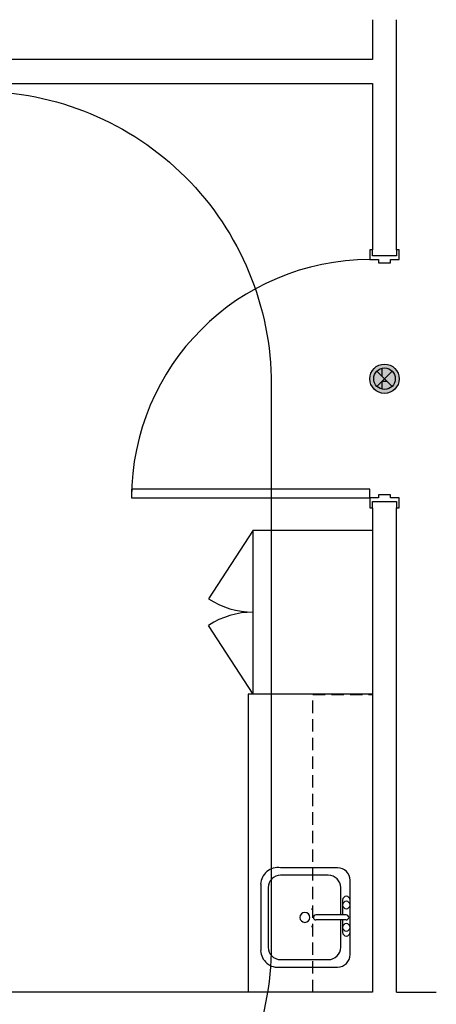
# Model space of a CAD drawing. Units: inches. Extents: x 0 to 827, y 0 to 585.
# Drawn here: x 278 to 362, y 202 to 401 of the extents above; entities that cross this region are included whole.
import ezdxf

# ---------------------------------------------------------------- set-up
doc = ezdxf.new("R2010")
doc.units = ezdxf.units.IN
doc.header["$LTSCALE"] = 5
doc.linetypes.add('HIDDEN', pattern=[0.75, 0.5, -0.25])
for name, color, linetype in [('GE-ARCHITECTURAL_ELEMENTS', 8, 'Continuous'), ('GE-ELEC_EQUIPMENT', 232, 'Continuous'), ('GE-EQUIPMENT_INSERTION', 140, 'Continuous'), ('GE-FURNITURE', 8, 'Continuous'), ('GE-STRUCTURAL_ELEMENTS_CEILING', 204, 'Continuous')]:
    doc.layers.add(name, color=color, linetype=linetype)
doc.layers.add('GE-DESIGNER_WARNING', color=1, linetype='Continuous', plot=False)

# ---------------------------------------------------------------- blocks, each defined once
blk = doc.blocks.new('GE-XRAY_ON_LAMP_1_50')
at = {"layer": 'GE-ELEC_EQUIPMENT'}
h = blk.add_hatch(dxfattribs=at)
h.set_pattern_fill('ANSI37', color=256, scale=189, angle=45)
h.set_pattern_definition([(90, (-75, -75), (-600.1, 1e-13), []), (180, (-75, -75), (-1e-13, -600.1), [])])
h.paths.add_polyline_path([(-38.9, 38.9), (0, 0), (38.9, 38.9, 0.414214)])
h.paths.add_polyline_path([(38.9, -38.9), (0, 0), (-38.9, -38.9, 0.414214)])
at = {"layer": 'GE-ELEC_EQUIPMENT', "transparency": 33554687}
h = blk.add_hatch(color=256, dxfattribs=at)
h.dxf.hatch_style = 1
h.paths.add_polyline_path([(38.9, 38.9, 0.414214), (-38.9, 38.9), (0, 0)])
h = blk.add_hatch(color=256, dxfattribs=at)
h.dxf.hatch_style = 1
h.paths.add_polyline_path([(0, 0), (-38.9, -38.9, 0.414214), (38.9, -38.9)])
at = {"layer": 'GE-STRUCTURAL_ELEMENTS_CEILING', "transparency": 33554687}
h = blk.add_hatch(color=255, dxfattribs=at)
h.dxf.hatch_style = 1
h.paths.add_polyline_path([(75, 0, 1), (-75, 0, 1)])
at = {"layer": 'GE-ELEC_EQUIPMENT'}
for p, q in [((-38.9, 38.9), (38.9, -38.9)), ((-38.9, -38.9), (38.9, 38.9))]:
    blk.add_line(p, q, dxfattribs=at)
for radius in [75, 55]:
    blk.add_circle((0, 0), radius, dxfattribs=at)
blk = doc.blocks.new('*U86')
at = {"layer": 'GE-DESIGNER_WARNING'}
blk.add_lwpolyline([(-1767, 1260), (-456.3, 1260, -0.414214), (1043.7, -240), (1043.7, -3110.4, -0.414214), (-456.3, -4610.4), (-1767, -4610.4, -0.414214), (-3267, -3110.4), (-3267, -240, -0.414214)], format="xyb", close=True, dxfattribs=at)

msp = doc.modelspace()

# ---------------------------------------------------------------- linework, layer by layer
at = {"layer": 'GE-ARCHITECTURAL_ELEMENTS'}
for p, q in [((349.51, 400.65), (349.51, 392.65)), ((354.38, 354.32), (354.38, 400.65)), ((349.51, 392.65), (211.51, 392.65)), ((211.51, 387.78), (349.51, 387.78)), ((349.51, 387.78), (349.51, 354.32)), ((349.51, 354.32), (349.01, 354.32)), ((349.01, 354.32), (349.01, 352.32)), ((349.51, 353.07), (349.51, 354.32)), ((354.88, 354.32), (354.38, 354.32)), ((354.38, 354.32), (354.38, 353.07)), ((354.88, 352.32), (354.88, 354.32)), ((349.01, 352.32), (350.76, 352.32)), ((354.38, 353.07), (349.51, 353.07)), ((350.76, 352.32), (350.76, 351.7)), ((350.76, 351.7), (353.13, 351.7)), ((353.13, 351.7), (353.13, 352.32)), ((353.13, 352.32), (354.88, 352.32)), ((350.76, 304.32), (349.01, 304.32)), ((349.01, 304.32), (349.01, 302.32)), ((349.51, 302.32), (349.51, 303.57)), ((349.51, 303.57), (354.38, 303.57)), ((350.76, 304.95), (350.76, 304.32)), ((353.13, 304.95), (350.76, 304.95)), ((353.13, 304.32), (353.13, 304.95)), ((354.88, 304.32), (353.13, 304.32)), ((354.38, 303.57), (354.38, 302.32)), ((354.88, 302.32), (354.88, 304.32)), ((349.01, 302.32), (349.51, 302.32)), ((349.51, 302.32), (349.51, 204.73)), ((354.38, 204.73), (354.38, 302.32)), ((354.38, 302.32), (354.88, 302.32)), ((349.51, 204.73), (211.51, 204.73)), ((354.38, 204.73), (362.38, 204.73))]:
    msp.add_line(p, q, dxfattribs=at)
at = {"layer": 'GE-FURNITURE'}
for p, q in [((301.02, 306.07), (301.01, 304.32)), ((349.01, 306.07), (301.02, 306.07)), ((349.01, 304.32), (349.01, 306.07)), ((301.01, 304.32), (349.01, 304.32)), ((325.51, 297.8), (316.52, 283.96)), ((325.51, 264.8), (325.51, 297.8)), ((325.51, 297.8), (349.51, 297.8)), ((325.51, 264.8), (316.52, 278.63)), ((349.51, 264.8), (324.51, 264.8)), ((324.51, 264.8), (324.51, 204.8)), ((342.51, 229.8), (331.01, 229.8)), ((340.63, 228.3), (331.01, 228.3)), ((327.01, 226.48), (327.01, 213.12)), ((345.01, 212.3), (345.01, 227.3)), ((328.51, 225.8), (328.51, 213.8)), ((343.13, 220.3), (343.13, 225.8)), ((343.51, 223.3), (343.51, 220.3)), ((345.01, 216.8), (345.01, 223.3)), ((337.38, 221.61), (337.38, 221.36)), ((337.38, 221.36), (337.38, 221.61)), ((344.24, 220.3), (338.13, 220.3)), ((344.24, 219.3), (338.13, 219.3)), ((343.13, 213.8), (343.13, 219.3)), ((343.51, 219.3), (343.51, 216.8)), ((337.38, 217.86), (337.38, 218.11)), ((337.38, 218.11), (337.38, 217.86)), ((331.01, 211.3), (340.63, 211.3)), ((331.01, 209.8), (342.51, 209.8)), ((324.51, 204.8), (345.51, 204.8))]:
    msp.add_line(p, q, dxfattribs=at)
at = {"layer": 'GE-FURNITURE', "linetype": 'HIDDEN'}
for p, q in [((337.51, 264.73), (349.51, 264.73)), ((337.51, 234.73), (337.51, 264.73)), ((337.51, 204.73), (337.51, 234.73))]:
    msp.add_line(p, q, dxfattribs=at)
at = {"layer": 'GE-FURNITURE'}
for centre, radius, start, end in [((349.01, 304.32), 48, 90, 180), ((325.51, 297.8), 16.5, 237, 270), ((325.51, 264.8), 16.5, 90, 123), ((330.51, 226.33), 3.51, 81.8503, 177.5498), ((331.01, 225.8), 2.5, 90, 180), ((340.63, 225.8), 2.5, 0, 90), ((342.51, 227.3), 2.5, 0, 90), ((344.26, 223.3), 0.75, 0, 180), ((344.26, 222.3), 0.75, 90, 270), ((344.26, 222.3), 0.75, 270, 90), ((335.92, 219.8), 1, 90, 270), ((335.92, 219.8), 1, 270, 90), ((338.13, 219.8), 0.5, 90, 270), ((344.24, 219.8), 0.5, 270, 90), ((344.26, 217.8), 0.75, 90, 270), ((344.26, 217.8), 0.75, 270, 90), ((344.26, 216.8), 0.75, 180, 0), ((330.51, 213.27), 3.51, 182.4502, 278.1497), ((331.01, 213.8), 2.5, 180, 270), ((340.63, 213.8), 2.5, 270, 0), ((342.51, 212.3), 2.5, 270, 0)]:
    msp.add_arc(centre, radius, start, end, dxfattribs=at)

# ---------------------------------------------------------------- block references
at = {"layer": 'GE-ELEC_EQUIPMENT', "xscale": 0.03937007874015748, "yscale": 0.03937007874015748, "zscale": 0.03937007874015748}
msp.add_blockref('GE-XRAY_ON_LAMP_1_50', (351.95, 328.32), dxfattribs=at)
at = {"layer": 'GE-EQUIPMENT_INSERTION', "xscale": 0.03937007874015748, "yscale": 0.03937007874015748, "zscale": 0.03937007874015748}
msp.add_blockref('*U86', (288.06, 336.63), dxfattribs=at)

doc.saveas('drawing.dxf')
